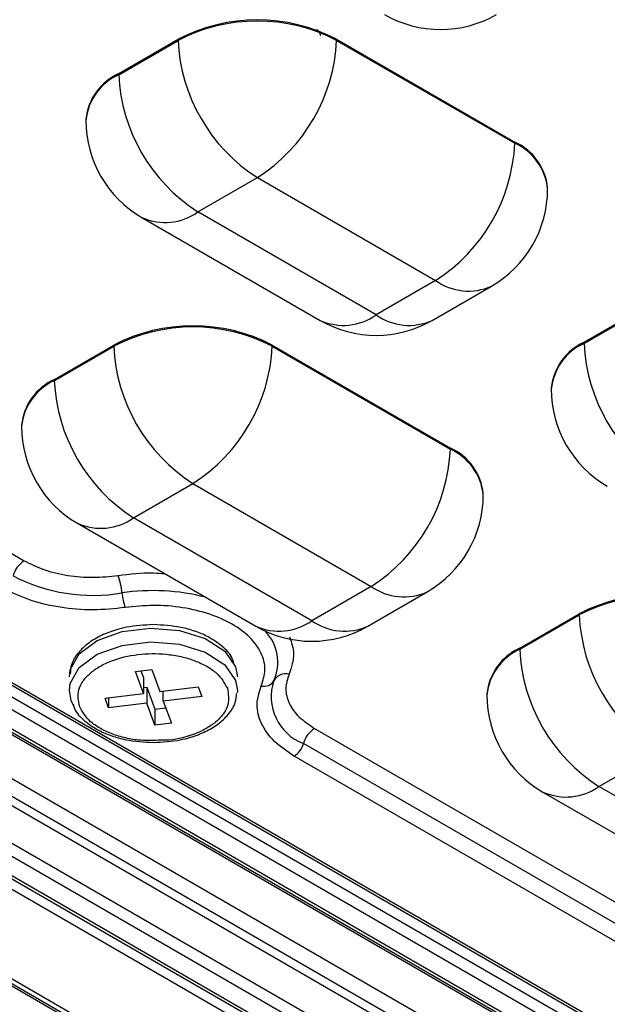
# Model space of a CAD drawing. Units: millimetres. Extents: x 19 to 9831, y 15665 to 17347.
# Drawn here: x 2150 to 2167, y 17120 to 17149 of the extents above; entities that cross this region are included whole.
import ezdxf

# ---------------------------------------------------------------- set-up
doc = ezdxf.new("R2010")
doc.units = ezdxf.units.MM
doc.header["$LTSCALE"] = 1.5

msp = doc.modelspace()

# ---------------------------------------------------------------- linework, layer by layer
at = {"color": 7, "linetype": 'Continuous', "lineweight": 25}
for p, q in [((2152.715, 17147.011), (2154.412, 17147.991)), ((2152.715, 17146.978), (2154.412, 17147.958)), ((2154.412, 17147.991), (2154.412, 17147.958)), ((2158.938, 17147.991), (2164.029, 17145.052)), ((2158.938, 17147.958), (2158.938, 17147.991)), ((2158.938, 17147.958), (2164.029, 17145.019)), ((2152.715, 17147.011), (2152.715, 17146.978)), ((2151.778, 17145.705), (2151.778, 17145.672)), ((2151.778, 17145.705), (2151.778, 17145.672)), ((2164.029, 17145.052), (2164.029, 17145.019)), ((2154.978, 17143.059), (2156.675, 17144.039)), ((2156.675, 17144.039), (2161.766, 17141.1)), ((2164.966, 17143.713), (2164.966, 17143.745)), ((2164.966, 17143.713), (2164.966, 17143.745)), ((2126.589, 17142.861), (2195.719, 17102.953)), ((2126.589, 17142.861), (2195.719, 17102.953)), ((2126.709, 17142.873), (2195.837, 17102.966)), ((2153.378, 17142.901), (2158.469, 17139.962)), ((2153.378, 17142.901), (2158.469, 17139.962)), ((2160.069, 17140.12), (2154.978, 17143.059)), ((2124.705, 17142.608), (2195.617, 17101.671)), ((2124.705, 17142.608), (2195.617, 17101.671)), ((2195.737, 17101.683), (2124.825, 17142.619)), ((2126.312, 17142.689), (2195.56, 17102.713)), ((2195.173, 17100.592), (2122.708, 17142.424)), ((2126.144, 17142.42), (2195.391, 17102.444)), ((2121.882, 17142.139), (2194.347, 17100.306)), ((2122.282, 17142.178), (2194.747, 17100.345)), ((2135.681, 17141.37), (2150.015, 17133.096)), ((2121.855, 17141.084), (2192.767, 17100.147)), ((2161.766, 17141.1), (2160.069, 17140.12)), ((2161.669, 17139.962), (2163.366, 17140.941)), ((2161.669, 17139.962), (2163.366, 17140.941)), ((2121.686, 17140.807), (2192.598, 17099.871)), ((2166.009, 17139.337), (2167.706, 17140.316)), ((2166.009, 17139.304), (2167.706, 17140.284)), ((2121.912, 17140.034), (2191.159, 17100.058)), ((2191.279, 17100.07), (2122.032, 17140.046)), ((2190.714, 17100.009), (2121.586, 17139.916)), ((2150.877, 17138.275), (2152.574, 17139.255)), ((2150.877, 17138.243), (2152.574, 17139.222)), ((2152.574, 17139.255), (2152.574, 17139.222)), ((2157.099, 17139.255), (2162.19, 17136.316)), ((2157.099, 17139.255), (2157.099, 17139.222)), ((2157.099, 17139.222), (2162.19, 17136.283)), ((2166.009, 17139.337), (2166.009, 17139.304)), ((2150.877, 17138.275), (2150.877, 17138.243)), ((2165.072, 17138.03), (2165.072, 17137.998)), ((2165.072, 17138.03), (2165.072, 17137.998)), ((2149.939, 17136.969), (2149.939, 17136.936)), ((2149.939, 17136.969), (2149.939, 17136.936)), ((2162.19, 17136.283), (2162.19, 17136.316)), ((2153.139, 17134.323), (2154.836, 17135.303)), ((2154.836, 17135.303), (2159.928, 17132.364)), ((2163.128, 17134.977), (2163.128, 17135.01)), ((2163.128, 17134.977), (2163.128, 17135.01)), ((2151.54, 17134.165), (2156.631, 17131.226)), ((2151.54, 17134.165), (2156.631, 17131.226)), ((2158.231, 17131.384), (2153.139, 17134.323)), ((2159.928, 17132.364), (2158.231, 17131.384)), ((2159.83, 17131.226), (2161.528, 17132.206)), ((2159.83, 17131.226), (2161.528, 17132.206)), ((2164.17, 17130.601), (2165.867, 17131.581)), ((2164.17, 17130.568), (2165.867, 17131.548)), ((2165.867, 17131.581), (2165.867, 17131.548)), ((2164.17, 17130.601), (2164.17, 17130.568)), ((2153.191, 17129.937), (2153.661, 17129.994)), ((2153.421, 17129.304), (2153.191, 17129.937)), ((2153.35, 17129.956), (2153.421, 17129.761)), ((2153.661, 17129.994), (2153.891, 17129.361)), ((2153.421, 17129.761), (2153.421, 17129.304)), ((2152.325, 17129.171), (2153.421, 17129.304)), ((2153.421, 17129.478), (2153.519, 17129.49)), ((2153.519, 17129.49), (2153.749, 17128.857)), ((2153.519, 17129.49), (2153.519, 17129.033)), ((2153.891, 17129.361), (2154.987, 17129.493)), ((2153.989, 17129.09), (2153.989, 17129.373)), ((2154.987, 17129.493), (2155.085, 17129.222)), ((2156.105, 17129.393), (2156.102, 17129.321)), ((2163.233, 17129.295), (2163.233, 17129.262)), ((2163.233, 17129.295), (2163.233, 17129.262)), ((2152.423, 17128.9), (2152.325, 17129.171)), ((2152.423, 17129.183), (2152.423, 17128.9)), ((2153.519, 17129.033), (2152.423, 17128.9)), ((2153.749, 17128.4), (2153.519, 17129.033)), ((2155.085, 17129.222), (2153.989, 17129.09)), ((2153.989, 17129.09), (2154.219, 17128.457)), ((2153.749, 17128.857), (2154.06, 17128.895)), ((2153.749, 17128.857), (2153.749, 17128.4)), ((2154.219, 17128.457), (2153.749, 17128.4)), ((2158.309, 17128.308), (2169.814, 17121.666)), ((2169.498, 17121.234), (2157.993, 17127.876)), ((2166.433, 17126.649), (2168.13, 17127.629)), ((2169.235, 17120.874), (2157.729, 17127.516)), ((2164.833, 17126.491), (2169.924, 17123.552)), ((2164.833, 17126.491), (2169.924, 17123.552)), ((2171.524, 17123.71), (2166.433, 17126.649)), ((2159.114, 17115.489), (2147.609, 17122.131)), ((2147.988, 17121.988), (2159.494, 17115.346)), ((2148.188, 17122.008), (2159.694, 17115.366))]:
    msp.add_line(p, q, dxfattribs=at)
at = {"color": 8, "linetype": 'Continuous', "lineweight": 25}
for p, q in [((2123.496, 17143.241), (2195.738, 17101.537)), ((2156.054, 17129.677), (2156.105, 17129.393))]:
    msp.add_line(p, q, dxfattribs=at)
at = {"color": 8, "linetype": 'Continuous', "lineweight": 25, "flags": 128}
for points in [[(2151.305, 17129.785), (2151.329, 17129.981), (2151.589, 17130.438), (2152.104, 17130.817), (2152.812, 17131.071), (2153.628, 17131.169), (2154.453, 17131.101), (2155.188, 17130.874), (2155.744, 17130.516), (2156.054, 17130.069), (2156.105, 17129.785)], [(2151.305, 17129.393), (2151.329, 17129.589), (2151.589, 17130.046), (2152.104, 17130.425), (2152.812, 17130.679), (2153.628, 17130.777), (2154.453, 17130.709), (2155.188, 17130.482), (2155.744, 17130.124), (2156.054, 17129.677)]]:
    msp.add_lwpolyline(points, dxfattribs=at)
at = {"color": 7, "linetype": 'Continuous', "lineweight": 25, "flags": 128}
msp.add_lwpolyline([(2151.433, 17128.946), (2151.356, 17129.108), (2151.305, 17129.393)], dxfattribs=at)
at = {"color": 7, "linetype": 'Continuous', "lineweight": 25}
for centre, radius, start, end in [((2161.908, 17151.468), 3.2, 240.0027, 299.9973), ((2156.675, 17143.623), 4.918, 62.6098, 117.3903), ((2156.675, 17143.591), 4.918, 62.6098, 117.3903), ((2159.325, 17148.181), 4.918, 182.6055, 237.3945), ((2154.025, 17148.181), 4.918, 302.6055, 357.3944), ((2153.379, 17145.545), 1.609, 114.3748, 174.3052), ((2157.628, 17147.202), 4.918, 182.6055, 237.3945), ((2154.978, 17145.672), 3.2, 180, 240.0027), ((2163.365, 17143.586), 1.609, 5.6953, 65.6248), ((2159.116, 17145.242), 4.918, 302.6055, 357.3944), ((2161.766, 17143.713), 3.2, 299.9973, 0), ((2154.836, 17134.888), 4.918, 62.6097, 117.3903), ((2154.836, 17134.855), 4.918, 62.6097, 117.3903), ((2160.069, 17142.733), 3.2, 240.0027, 299.9973), ((2157.486, 17139.446), 4.918, 182.6055, 237.3945), ((2152.187, 17139.446), 4.918, 302.6055, 357.3945), ((2166.673, 17137.871), 1.609, 114.3745, 174.3054), ((2170.921, 17139.528), 4.918, 182.6055, 237.3945), ((2151.541, 17136.809), 1.609, 114.3745, 174.3054), ((2155.789, 17138.466), 4.918, 182.6055, 237.3945), ((2168.272, 17137.998), 3.2, 180, 240.0027), ((2153.139, 17136.936), 3.2, 180, 240.0027), ((2157.278, 17136.507), 4.918, 302.6055, 357.3945), ((2161.526, 17134.85), 1.609, 5.6946, 65.6255), ((2159.928, 17134.977), 3.2, 299.9973, 0), ((2150.422, 17132.466), 0.749, 122.871, 164.7215), ((2151.05, 17132.041), 1.764, 4.3745, 21.0555), ((2151.985, 17137.079), 4.972, 242.6284, 279.538), ((2154.274, 17132.288), 1.47, 184.3714, 201.0568), ((2168.13, 17127.214), 4.918, 62.6097, 117.3903), ((2168.13, 17127.181), 4.918, 62.6097, 117.3903), ((2170.78, 17131.772), 4.918, 182.6055, 237.3945), ((2158.231, 17133.997), 3.2, 240.0027, 299.9973), ((2164.834, 17129.135), 1.609, 114.3745, 174.3054), ((2169.083, 17130.792), 4.918, 182.6055, 237.3945), ((2157.491, 17129.465), 0.401, 77.1315, 149.0287), ((2156.861, 17129.843), 0.334, 257.1314, 329.0279), ((2158.501, 17129.212), 1.429, 161.2483, 249.1728), ((2166.433, 17129.262), 3.2, 180, 240.0027), ((2158.716, 17127.678), 0.749, 122.871, 164.7215), ((2157.39, 17128.04), 0.624, 302.8706, 344.7223)]:
    msp.add_arc(centre, radius, start, end, dxfattribs=at)
at = {"color": 8, "linetype": 'Continuous', "lineweight": 25}
for centre, radius, start, end in [((2158.284, 17148.072), 0.201, 5.699, 65.6202), ((2153.379, 17145.512), 1.609, 114.3748, 174.3052), ((2163.365, 17143.553), 1.609, 5.6953, 65.6248), ((2154.041, 17144.367), 1.61, 245.6926, 305.6178), ((2162.703, 17142.408), 1.61, 234.3825, 294.3071), ((2159.132, 17141.428), 1.61, 245.6926, 305.6178), ((2161.006, 17141.428), 1.61, 234.3825, 294.3071), ((2166.673, 17137.838), 1.609, 114.3745, 174.3054), ((2151.541, 17136.777), 1.609, 114.3745, 174.3054), ((2161.526, 17134.817), 1.609, 5.6946, 65.6255), ((2152.202, 17135.632), 1.61, 245.6926, 305.6178), ((2153.702, 17126.285), 5.958, 75.4354, 98.624), ((2160.865, 17133.673), 1.61, 234.3822, 294.3074), ((2157.293, 17132.693), 1.61, 245.6926, 305.6178), ((2159.168, 17132.693), 1.61, 234.3822, 294.3074), ((2155.951, 17130.194), 1.306, 336.412, 43.0107), ((2164.834, 17129.102), 1.609, 114.3745, 174.3054), ((2165.496, 17127.958), 1.61, 245.6926, 305.6178)]:
    msp.add_arc(centre, radius, start, end, dxfattribs=at)
at = {"color": 7, "linetype": 'Continuous', "lineweight": 25}
for points, knots in [([(2162.645, 17181.318), (2163.169, 17181.598), (2164.212, 17182.155), (2166.573, 17183.046), (2169.835, 17183.823), (2173.339, 17184.077), (2176.156, 17183.971), (2180.91, 17183.338), (2188.149, 17181.973), (2197.734, 17179.729), (2206.927, 17176.992), (2215.697, 17173.81), (2227.34, 17168.738), (2242.083, 17161.997), (2259.42, 17153.244), (2270.562, 17147.103), (2276.026, 17143.949), (2276.065, 17143.926)], [0, 0, 0, 0, 0.015534, 0.030868, 0.061173, 0.091493, 0.106843, 0.122403, 0.197499, 0.272434, 0.347349, 0.422384, 0.497623, 0.664751, 0.831782, 0.998809, 1, 1, 1, 1]), ([(2163.635, 17175.534), (2164.185, 17175.831), (2165.286, 17176.426), (2167.208, 17177.144), (2169.267, 17177.713), (2171.678, 17178.146), (2174.401, 17178.368), (2177.294, 17178.199), (2181.955, 17177.903), (2188.345, 17177.299), (2196.332, 17176.125), (2204.065, 17174.518), (2211.498, 17172.444), (2218.531, 17169.857), (2227.445, 17165.946), (2238.471, 17160.983), (2251.324, 17154.75), (2263.834, 17148.124), (2271.974, 17143.974), (2275.972, 17141.665), (2275.974, 17141.664)], [0, 0, 0, 0, 0.016374, 0.032813, 0.04917, 0.065467, 0.087349, 0.108742, 0.129666, 0.191814, 0.253658, 0.315677, 0.37822, 0.440684, 0.502864, 0.62713, 0.751396, 0.875666, 0.999935, 1, 1, 1, 1]), ([(2161.387, 17164.397), (2162.015, 17163.999), (2163.956, 17162.77), (2167.162, 17160.964), (2179.127, 17154.103), (2199.559, 17142.394), (2220.413, 17130.238), (2231.861, 17123.627), (2233.544, 17122.655)], [0, 0, 0, 0, 0.026076, 0.080557, 0.132965, 0.524024, 0.930015, 1, 1, 1, 1]), ([(2161.628, 17164.357), (2162.23, 17163.966), (2163.177, 17163.351), (2164.216, 17162.692), (2165.019, 17162.228), (2166.894, 17161.17), (2171.515, 17158.536), (2181.472, 17152.87), (2202.716, 17140.681), (2221.042, 17130), (2233.717, 17122.613)], [0, 0, 0, 0, 0.025917, 0.04077, 0.044574, 0.059297, 0.118188, 0.23597, 0.471532, 1, 1, 1, 1]), ([(2150.015, 17133.096), (2150.196, 17133.005), (2150.564, 17132.822), (2151.251, 17132.663), (2151.983, 17132.6), (2152.461, 17132.65), (2152.696, 17132.675)], [0, 0, 0, 0, 0.245727, 0.499999, 0.754272, 1, 1, 1, 1]), ([(2150.015, 17133.096), (2150.196, 17133.005), (2150.564, 17132.822), (2151.251, 17132.663), (2151.983, 17132.6), (2152.461, 17132.65), (2152.696, 17132.675)], [0, 0, 0, 0, 0.245727, 0.499999, 0.754272, 1, 1, 1, 1]), ([(2152.903, 17131.76), (2152.599, 17131.728), (2151.98, 17131.662), (2151.034, 17131.745), (2150.146, 17131.95), (2149.67, 17132.187), (2149.436, 17132.304)], [0, 0, 0, 0, 0.245726, 0.5, 0.754273, 1, 1, 1, 1]), ([(2152.903, 17131.76), (2152.599, 17131.728), (2151.98, 17131.662), (2151.034, 17131.745), (2150.146, 17131.95), (2149.67, 17132.187), (2149.436, 17132.304)], [0, 0, 0, 0, 0.245726, 0.5, 0.754273, 1, 1, 1, 1]), ([(2156.787, 17129.517), (2156.836, 17129.672), (2156.935, 17129.986), (2156.812, 17130.469), (2156.489, 17130.915), (2155.981, 17131.295), (2155.325, 17131.588), (2154.551, 17131.774), (2153.715, 17131.845), (2153.17, 17131.788), (2152.903, 17131.76)], [0, 0, 0, 0, 0.122863, 0.25, 0.377137, 0.5, 0.622863, 0.75, 0.877136, 1, 1, 1, 1]), ([(2156.787, 17129.517), (2156.836, 17129.672), (2156.935, 17129.986), (2156.812, 17130.469), (2156.489, 17130.915), (2155.981, 17131.295), (2155.325, 17131.588), (2154.551, 17131.774), (2153.715, 17131.845), (2153.17, 17131.788), (2152.903, 17131.76)], [0, 0, 0, 0, 0.122863, 0.25, 0.377137, 0.5, 0.622863, 0.75, 0.877136, 1, 1, 1, 1]), ([(2153.705, 17131.272), (2153.444, 17131.257), (2153.078, 17131.238), (2152.587, 17131.112), (2152.214, 17130.971), (2151.842, 17130.751), (2151.547, 17130.471), (2151.352, 17130.17), (2151.337, 17129.956), (2151.33, 17129.87)], [0, 0, 0, 0, 0.219863, 0.307046, 0.448212, 0.589308, 0.737967, 0.893736, 1, 1, 1, 1]), ([(2153.705, 17131.272), (2153.444, 17131.257), (2153.078, 17131.238), (2152.587, 17131.112), (2152.214, 17130.971), (2151.842, 17130.751), (2151.547, 17130.471), (2151.352, 17130.17), (2151.337, 17129.956), (2151.33, 17129.87)], [0, 0, 0, 0, 0.219863, 0.307046, 0.448212, 0.589308, 0.737967, 0.893736, 1, 1, 1, 1]), ([(2155.999, 17130.18), (2155.987, 17130.223), (2155.939, 17130.4), (2155.684, 17130.655), (2155.317, 17130.912), (2154.906, 17131.086), (2154.388, 17131.233), (2153.973, 17131.256), (2153.705, 17131.272)], [0, 0, 0, 0, 0.0617907, 0.2572915, 0.4478002, 0.5977421, 0.7407806, 1, 1, 1, 1]), ([(2155.999, 17130.18), (2155.987, 17130.223), (2155.939, 17130.4), (2155.684, 17130.655), (2155.317, 17130.912), (2154.906, 17131.086), (2154.388, 17131.233), (2153.973, 17131.256), (2153.705, 17131.272)], [0, 0, 0, 0, 0.0617907, 0.2572915, 0.4478002, 0.5977421, 0.7407806, 1, 1, 1, 1]), ([(2151.591, 17128.941), (2151.564, 17129.098), (2151.522, 17129.34), (2151.681, 17129.656), (2151.884, 17129.883), (2152.163, 17130.083), (2152.602, 17130.289), (2153.251, 17130.447), (2153.955, 17130.453), (2154.501, 17130.366), (2154.895, 17130.248), (2155.239, 17130.087), (2155.605, 17129.834), (2155.735, 17129.603), (2155.819, 17129.453)], [0, 0, 0, 0, 0.119722, 0.184893, 0.25, 0.315171, 0.380278, 0.5, 0.619721, 0.684892, 0.75, 0.815171, 0.880278, 1, 1, 1, 1]), ([(2151.591, 17128.941), (2151.564, 17129.098), (2151.522, 17129.34), (2151.681, 17129.656), (2151.884, 17129.883), (2152.163, 17130.083), (2152.602, 17130.289), (2153.251, 17130.447), (2153.955, 17130.453), (2154.501, 17130.366), (2154.895, 17130.248), (2155.239, 17130.087), (2155.605, 17129.834), (2155.735, 17129.603), (2155.819, 17129.453)], [0, 0, 0, 0, 0.119722, 0.184893, 0.25, 0.315171, 0.380278, 0.5, 0.619721, 0.684892, 0.75, 0.815171, 0.880278, 1, 1, 1, 1]), ([(2157.58, 17129.855), (2157.537, 17129.72), (2157.45, 17129.444), (2157.56, 17129.021), (2157.835, 17128.625), (2158.153, 17128.412), (2158.309, 17128.308)], [0, 0, 0, 0, 0.245729, 0.5, 0.754274, 1, 1, 1, 1]), ([(2157.58, 17129.855), (2157.537, 17129.72), (2157.45, 17129.444), (2157.56, 17129.021), (2157.835, 17128.625), (2158.153, 17128.412), (2158.309, 17128.308)], [0, 0, 0, 0, 0.245729, 0.5, 0.754274, 1, 1, 1, 1]), ([(2153.705, 17127.906), (2153.967, 17127.92), (2154.332, 17127.94), (2154.823, 17128.065), (2155.196, 17128.207), (2155.568, 17128.426), (2155.863, 17128.706), (2156.059, 17129.007), (2156.074, 17129.221), (2156.08, 17129.307)], [0, 0, 0, 0, 0.219863, 0.307047, 0.448213, 0.589309, 0.737968, 0.893737, 1, 1, 1, 1]), ([(2153.705, 17127.906), (2153.967, 17127.92), (2154.332, 17127.94), (2154.823, 17128.065), (2155.196, 17128.207), (2155.568, 17128.426), (2155.863, 17128.706), (2156.059, 17129.007), (2156.074, 17129.221), (2156.08, 17129.307)], [0, 0, 0, 0, 0.219863, 0.307047, 0.448213, 0.589309, 0.737968, 0.893737, 1, 1, 1, 1]), ([(2157.729, 17127.516), (2157.527, 17127.651), (2157.117, 17127.926), (2156.761, 17128.439), (2156.618, 17128.985), (2156.731, 17129.342), (2156.787, 17129.517)], [0, 0, 0, 0, 0.245726, 0.5, 0.754274, 1, 1, 1, 1]), ([(2157.729, 17127.516), (2157.527, 17127.651), (2157.117, 17127.926), (2156.761, 17128.439), (2156.618, 17128.985), (2156.731, 17129.342), (2156.787, 17129.517)], [0, 0, 0, 0, 0.245726, 0.5, 0.754274, 1, 1, 1, 1]), ([(2151.412, 17128.997), (2151.423, 17128.955), (2151.472, 17128.778), (2151.726, 17128.522), (2152.093, 17128.265), (2152.504, 17128.091), (2153.022, 17127.944), (2153.438, 17127.921), (2153.705, 17127.906)], [0, 0, 0, 0, 0.061788, 0.257291, 0.4478, 0.597741, 0.74078, 1, 1, 1, 1]), ([(2151.412, 17128.997), (2151.423, 17128.955), (2151.472, 17128.778), (2151.726, 17128.522), (2152.093, 17128.265), (2152.504, 17128.091), (2153.022, 17127.944), (2153.438, 17127.921), (2153.705, 17127.906)], [0, 0, 0, 0, 0.061788, 0.257291, 0.4478, 0.597741, 0.74078, 1, 1, 1, 1]), ([(2153.925, 17127.974), (2153.728, 17127.964), (2153.384, 17127.945), (2152.909, 17128.029), (2152.515, 17128.145), (2152.172, 17128.307), (2151.805, 17128.559), (2151.675, 17128.791), (2151.591, 17128.941)], [0, 0, 0, 0, 0.185655, 0.325214, 0.464639, 0.604198, 0.743623, 1, 1, 1, 1]), ([(2153.925, 17127.974), (2153.728, 17127.964), (2153.384, 17127.945), (2152.909, 17128.029), (2152.515, 17128.145), (2152.172, 17128.307), (2151.805, 17128.559), (2151.675, 17128.791), (2151.591, 17128.941)], [0, 0, 0, 0, 0.185655, 0.325214, 0.464639, 0.604198, 0.743623, 1, 1, 1, 1])]:
    msp.add_open_spline(points, degree=3, knots=knots, dxfattribs=at)
at = {"color": 8, "linetype": 'Continuous', "lineweight": 25}
for points, knots in [([(2152.696, 17132.675), (2153.034, 17132.719), (2153.481, 17132.777), (2153.927, 17132.735), (2154.036, 17132.724)], [0, 0, 0, 0, 0.755731, 1, 1, 1, 1]), ([(2152.696, 17132.675), (2153.034, 17132.719), (2153.481, 17132.777), (2153.927, 17132.735), (2154.036, 17132.724)], [0, 0, 0, 0, 0.755731, 1, 1, 1, 1]), ([(2157.597, 17130.924), (2157.651, 17130.763), (2157.77, 17130.407), (2157.647, 17130.05), (2157.58, 17129.855)], [0, 0, 0, 0, 0.453336, 1, 1, 1, 1]), ([(2157.597, 17130.924), (2157.651, 17130.763), (2157.77, 17130.407), (2157.647, 17130.05), (2157.58, 17129.855)], [0, 0, 0, 0, 0.453336, 1, 1, 1, 1]), ([(2155.819, 17129.453), (2155.846, 17129.296), (2155.889, 17129.053), (2155.729, 17128.737), (2155.526, 17128.51), (2155.247, 17128.31), (2154.808, 17128.108), (2154.346, 17127.969), (2154, 17127.973), (2153.925, 17127.974)], [0, 0, 0, 0, 0.224607, 0.346873, 0.46902, 0.591287, 0.713434, 0.938041, 1, 1, 1, 1]), ([(2155.819, 17129.453), (2155.846, 17129.296), (2155.889, 17129.053), (2155.729, 17128.737), (2155.526, 17128.51), (2155.247, 17128.31), (2154.808, 17128.108), (2154.346, 17127.969), (2154, 17127.973), (2153.925, 17127.974)], [0, 0, 0, 0, 0.224607, 0.346873, 0.46902, 0.591287, 0.713434, 0.938041, 1, 1, 1, 1])]:
    msp.add_open_spline(points, degree=3, knots=knots, dxfattribs=at)

doc.saveas('drawing.dxf')
